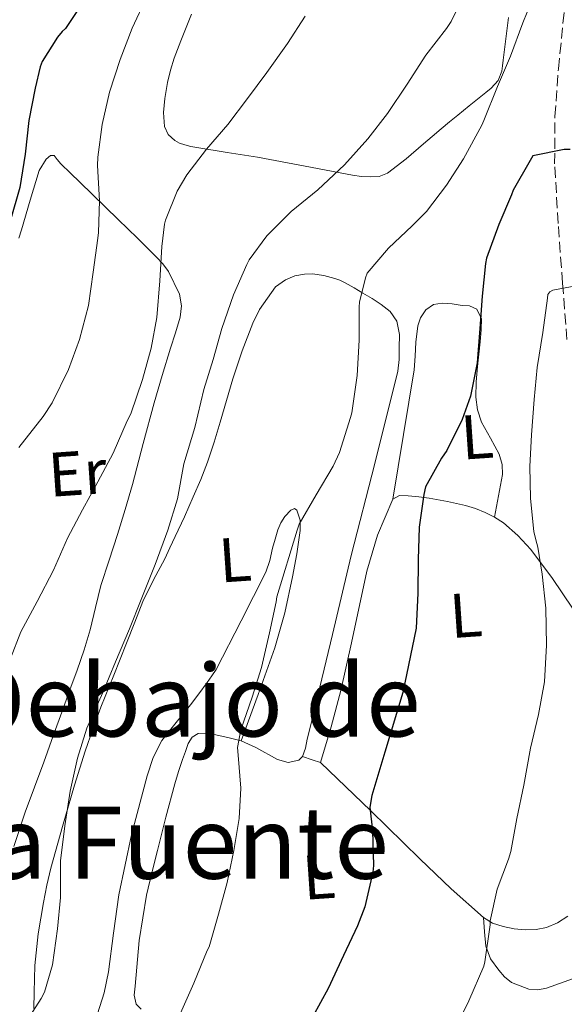
# Model space of a CAD drawing. Units: metres. Extents: x 590272 to 593708, y 4738276 to 4740635.
# Drawn here: x 592774 to 592861, y 4738771 to 4738928 of the extents above; entities that cross this region are included whole.
import ezdxf
from ezdxf.enums import TextEntityAlignment as Align

# ---------------------------------------------------------------- set-up
doc = ezdxf.new("R2010")
doc.units = ezdxf.units.M
doc.header["$MEASUREMENT"] = 0
doc.linetypes.add('DGN Style 3', pattern=[2.435890702152634, 1.739921930109024, -0.6959687720436097])
for name, color, linetype, lineweight in [('Camino', 7, 'DGN Style 3', 0), ('Curva de nivel directora', 30, 'Continuous', 30), ('Curva de nivel intermedia', 30, 'Continuous', 0), ('Etiqueta de uso rústico', 92, 'Continuous', 0), ('Línea de cambio de uso (parcela vista)', 92, 'Continuous', 0), ('Texto de Área (paraje) menor', 7, 'Continuous', 0)]:
    doc.layers.add(name, color=color, linetype=linetype, lineweight=lineweight)
doc.styles.add('Style-Arial', font='arial.ttf')

msp = doc.modelspace()

# ---------------------------------------------------------------- linework, layer by layer
at = {"layer": 'Camino', "color": 7, "linetype": 'DGN Style 3', "lineweight": 0}
msp.add_polyline3d([(592861.6700000007, 4738876.760000001, 780.5700000000071), (592860.9800000001, 4738885.78, 779.0099999999949), (592860.2800000005, 4738895.279999999, 777.2400000000054), (592859.7199999974, 4738904.760000002, 775.4600000000065), (592859.760000002, 4738912.330000003, 774.0899999999967), (592860.3200000008, 4738919.910000001, 772.8000000000029), (592861.5100000021, 4738931.830000003, 770.9799999999959)], dxfattribs=at)
at = {"layer": 'Curva de nivel directora', "color": 30, "linetype": 'Continuous', "lineweight": 30, "flags": 128}
for points, elevation in [([(592784.8599999989, 4738931.020000001), (592781.7299999995, 4738926.34), (592781.249999999, 4738925.91), (592780.5000000002, 4738925.000000001), (592778.0599999994, 4738921.109999999)], 750.0000000000001), ([(592778.0599999994, 4738921.109999999), (592777.7399999998, 4738920.26), (592776.9299999983, 4738916.86), (592775.9000000001, 4738911.690000001), (592775.3100000002, 4738906.340000002), (592774.4800000008, 4738901.02), (592772.9299999997, 4738895.619999999)], 750.0000000000001), ([(592862.1899999994, 4738907.060000001), (592861.2599999995, 4738907.050000003), (592856.2500000005, 4738906.04), (592855.8199999991, 4738905.32), (592853.119999999, 4738900.57), (592852.8300000007, 4738899.850000001), (592850.8100000002, 4738895.130000002), (592848.860000001, 4738889.75), (592848.7000000001, 4738888.890000002), (592848.1700000003, 4738883.690000001), (592847.7900000003, 4738878.520000001), (592847.3900000004, 4738873.050000001), (592846.2900000005, 4738867.74), (592844.9899999996, 4738864.020000001), (592842.5399999998, 4738859.060000001), (592841.7099999984, 4738857.880000001), (592839.1499999991, 4738853.27), (592838.8799999986, 4738852.070000002), (592838.1099999998, 4738846.87), (592837.9800000001, 4738841.7), (592837.8899999985, 4738836.330000001), (592837.6299999993, 4738830.740000002), (592835.5500000005, 4738820.470000001), (592832.6799999983, 4738811), (592830.5700000004, 4738804.090000001), (592830.2499999986, 4738802.2), (592830.6799999999, 4738798.42), (592830.8599999989, 4738792.900000001), (592830.7499999994, 4738791.830000001), (592829.4399999996, 4738786.310000001), (592828.2799999994, 4738783.300000002), (592826.0800000001, 4738778.570000002), (592823.6300000002, 4738773.29), (592821.2000000007, 4738768.810000001)], 775.0000000000001)]:
    msp.add_lwpolyline(points, dxfattribs=dict(at, elevation=elevation))
at = {"layer": 'Curva de nivel intermedia', "color": 30, "linetype": 'Continuous', "lineweight": 0, "flags": 128}
for points, elevation in [([(592794.6700000013, 4738931.38), (592792.3700000013, 4738926.439999998), (592790.4800000002, 4738921.42), (592788.7500000002, 4738916.230000001), (592787.6100000005, 4738911.06), (592786.8900000006, 4738905.850000001), (592786.8800000016, 4738904.539999999), (592787.2000000012, 4738898.859999998), (592786.9900000012, 4738893.82), (592786.8900000006, 4738892.92), (592786.1700000009, 4738887.529999998), (592785.4100000008, 4738882.199999999), (592784.0000000005, 4738876.759999999), (592782.2200000013, 4738872.009999999), (592779.6300000007, 4738866.699999998), (592778.1900000012, 4738864.499999999), (592774.3300000011, 4738859.539999999)], 755), ([(592856.7199999999, 4738932.439999999), (592854.6400000011, 4738927.27), (592852.6699999997, 4738921.930000001), (592850.62, 4738917.140000001), (592848.4500000019, 4738911.699999999), (592848.13, 4738910.949999998), (592845.2100000009, 4738905.609999998), (592842.4800000017, 4738901.369999998), (592839.2899999999, 4738897.189999999), (592837.01, 4738894.890000001), (592833.2300000003, 4738891.319999998), (592829.8399999996, 4738887.369999999), (592829.5500000012, 4738886.63), (592828.5900000001, 4738882.710000001), (592828.540000001, 4738882.01), (592828.560000001, 4738876.679999999), (592828.2200000013, 4738871.019999999), (592827.3699999996, 4738865.06), (592827.1799999997, 4738864.359999998), (592825.4400000008, 4738858.739999999), (592824.4100000003, 4738856.600000001), (592821.6900000002, 4738852.02), (592818.99, 4738847.319999999), (592818.6700000004, 4738846.390000001), (592815.4200000004, 4738835.75), (592815.3100000009, 4738834.95), (592814.2699999993, 4738830.01), (592813.0100000009, 4738824.5), (592811.490000001, 4738819.739999999), (592809.6800000004, 4738814.55), (592809.1600000019, 4738811.720000001), (592809.2800000004, 4738810.52), (592809.6900000017, 4738805.220000001), (592809.4400000013, 4738800.409999999), (592808.5899999997, 4738795.289999999), (592807.5000000012, 4738790.179999999), (592806.16, 4738785.13), (592804.6700000014, 4738779.96), (592804.3600000007, 4738779.34), (592802.2199999995, 4738774.140000001), (592799.8500000001, 4738768.869999999)], 770), ([(592845.6600000003, 4738932.489999998), (592843.2199999995, 4738927.5), (592842.4600000016, 4738926.38), (592839.2000000007, 4738922.089999998), (592836.2400000012, 4738917.5), (592833.1000000007, 4738912.789999999), (592829.92, 4738908.779999998), (592826.2499999999, 4738904.649999999)], 765.0000000000001), ([(592819.9400000023, 4738928.310000001), (592817.1500000004, 4738923.99), (592813.8600000002, 4738919.34), (592810.7700000012, 4738915.210000001), (592807.650000001, 4738911.08), (592804.22, 4738907.100000001), (592801.0900000007, 4738903.020000001), (592799.5799999997, 4738900.420000001), (592797.7100000011, 4738895.829999999), (592797.53, 4738895.159999999)], 760), ([(592826.2499999999, 4738904.649999999), (592821.9699999995, 4738900.66), (592817.7100000015, 4738897.180000001), (592813.8400000001, 4738893.289999999), (592811.0199999993, 4738889.499999999), (592810.6399999993, 4738888.730000001), (592808.5300000015, 4738883.9), (592806.690000002, 4738878.520000001), (592805.3100000006, 4738873.58), (592803.820000002, 4738868.779999999), (592802.3800000004, 4738862.730000001), (592800.6400000014, 4738856.939999999), (592799.630000001, 4738851.380000001), (592798.0900000011, 4738846.380000001), (592796.0500000003, 4738840.9), (592793.8200000018, 4738835.320000002), (592791.9700000011, 4738830.66), (592789.7100000014, 4738825.380000001), (592787.730000001, 4738820.470000001), (592785.1800000007, 4738814.82), (592783.6600000008, 4738810.039999999), (592782.4800000006, 4738804.759999999), (592781.6600000003, 4738799.210000002), (592780.9699999995, 4738793.659999999), (592780.9400000006, 4738787.800000001), (592780.4900000013, 4738782.81), (592779.6799999998, 4738777.079999999), (592778.4000000014, 4738772.73), (592777.8700000016, 4738771.689999999), (592774.6200000016, 4738766.63)], 765.0000000000001), ([(592797.53, 4738895.159999999), (592797.100000001, 4738891.58), (592796.7800000012, 4738886.140000001), (592796.3200000008, 4738880.310000001), (592795.390000001, 4738875.369999998), (592794.0499999998, 4738870.409999999), (592792.1900000002, 4738864.939999999), (592791.6100000013, 4738863.830000001), (592789.3600000005, 4738858.649999999), (592786.8900000006, 4738854.099999999), (592784.480000001, 4738849.609999998), (592782.0800000004, 4738845.08), (592779.8200000006, 4738840.010000001), (592777.2300000001, 4738835.02), (592774.6200000016, 4738830.150000001), (592773.0100000001, 4738825.929999999)], 760), ([(592863.0900000001, 4738885.34), (592859.410000001, 4738884.619999998), (592858.9400000017, 4738884.380000001), (592858.6500000011, 4738883.930000001), (592858.5700000006, 4738883.34), (592857.8200000018, 4738877.899999999), (592856.9299999999, 4738872.329999999), (592856.4600000005, 4738867.190000001), (592856.0300000014, 4738861.58), (592855.7699999999, 4738856.52), (592855.8700000005, 4738851.460000001), (592856.4299999992, 4738846.099999999), (592856.8600000007, 4738844.230000001), (592857.0400000017, 4738843.640000001), (592857.7300000002, 4738839.34), (592858.3200000003, 4738833.91), (592858.4299999997, 4738828.01), (592858.1100000001, 4738822.180000001), (592857.130000001, 4738816.979999999), (592855.8500000003, 4738811.609999998), (592854.810000001, 4738805.699999998), (592853.6900000012, 4738800.409999999), (592852.7600000014, 4738795.159999999), (592852.3600000013, 4738793.9), (592850.5700000009, 4738789.140000001), (592849.440000002, 4738784.06), (592849.440000002, 4738783.46), (592848.6200000017, 4738777.529999998), (592848.4100000017, 4738776.859999999), (592846.0600000003, 4738771.320000002), (592843.3700000013, 4738765.9)], 780.0000000000001)]:
    msp.add_lwpolyline(points, dxfattribs=dict(at, elevation=elevation))
at = {"layer": 'Línea de cambio de uso (parcela vista)', "color": 92, "linetype": 'Continuous', "lineweight": 0, "extrusion": (-0.5300645933558256, -0.2436586887800055, 0.8121957708905729), "elevation": -1468258.594837394, "flags": 128}
msp.add_lwpolyline([(-4058092.0400265, 2045449.696554192), (-4058090.914532845, 2045451.119285381), (-4058089.941083422, 2045452.370603174)], dxfattribs=at)
at = {"layer": 'Línea de cambio de uso (parcela vista)', "color": 92, "linetype": 'Continuous', "lineweight": 0}
for points in [[(592852.3499999996, 4738928.140000001, 766.3399999999965), (592852.0800000001, 4738926.01, 766.3999999999943), (592851.8200000003, 4738923.880000001, 766.4499999999972), (592851.6799999997, 4738922.59, 766.4700000000012), (592851.54, 4738921.300000001, 766.4799999999959), (592851.4299999997, 4738920.42, 766.679999999993), (592851.3099999996, 4738919.560000001, 766.8699999999953), (592850.7000000002, 4738918.08, 766.8099999999977), (592849.5800000001, 4738916.859999999, 766.7599999999949), (592848.7599999999, 4738916.180000001, 766.7599999999949), (592847.9400000004, 4738915.51, 766.7599999999949), (592846.1100000005, 4738914.029999999, 766.7599999999949), (592844.29, 4738912.550000001, 766.7599999999949), (592842.9500000002, 4738911.460000001, 766.7400000000052), (592841.6200000001, 4738910.359999999, 766.7200000000012), (592840.2100000001, 4738909.17, 766.6999999999972), (592838.8200000003, 4738907.980000001, 766.6399999999995), (592836.0499999998, 4738905.57, 765.8899999999995), (592833.0599999996, 4738903.300000001, 764.9199999999983), (592831.7300000006, 4738902.789999999, 764.7299999999959), (592830.3499999996, 4738902.699999999, 764.5200000000042), (592828.9400000004, 4738902.779999999, 764.1900000000023), (592827.5199999996, 4738902.970000001, 763.8399999999965), (592819.9299999997, 4738904.41, 761.8300000000019), (592812.3499999996, 4738905.83, 759.8800000000047), (592807.54, 4738906.600000001, 759.3699999999953), (592802.7000000002, 4738907.369999999, 759.0800000000019), (592801.7400000002, 4738907.57, 758.9199999999983), (592800.7800000003, 4738907.82, 758.7100000000065), (592799.9500000002, 4738908.08, 758.4100000000036), (592799.1699999999, 4738908.49, 758.1300000000047), (592798.1200000001, 4738909.470000001, 757.8999999999943), (592797.54, 4738910.76, 757.7299999999959), (592797.3899999997, 4738912.99, 757.5099999999949), (592797.5999999996, 4738915.220000001, 757.3999999999943), (592797.7800000003, 4738916.49, 757.3999999999943), (592798.0199999996, 4738917.75, 757.4100000000036), (592798.4900000002, 4738919.720000001, 757.4400000000023), (592799.0899999999, 4738921.66, 757.4600000000065), (592799.6100000005, 4738923.039999999, 757.4499999999972), (592800.1399999997, 4738924.41, 757.3999999999943), (592801, 4738926.539999999, 757.1499999999943), (592801.8600000005, 4738928.66, 756.8800000000047)], [(592774.3300000001, 4738892.930000001, 750.6000000000058), (592774.75, 4738894.26, 750.6000000000058), (592776.1399999997, 4738898.99, 750.529999999999), (592777.5700000003, 4738903.720000001, 750.4400000000023), (592778.6600000003, 4738905.529999999, 750.429999999993), (592779.3700000001, 4738906.130000001, 750.4600000000065), (592779.9500000002, 4738906.119999999, 750.5200000000042), (592780.4400000004, 4738905.480000001, 751.1399999999995), (592780.9900000002, 4738904.76, 751.8899999999995), (592782.5300000003, 4738903.310000001, 752.6499999999943), (592784.0599999996, 4738901.859999999, 753.3800000000047), (592790.1699999999, 4738895.92, 756.5599999999977), (592793.2199999997, 4738892.91, 758.0099999999949), (592796.2699999996, 4738889.880000001, 759.0399999999936), (592797.25, 4738888.84, 759.1600000000036), (592798.1799999997, 4738887.609999999, 759.1999999999972), (592799.9500000002, 4738883.980000001, 759.4799999999959), (592800.2599999999, 4738882.140000001, 759.6199999999953), (592800.0300000003, 4738880.33, 759.7200000000012), (592799.2699999996, 4738877.859999999, 759.7400000000052), (592798.5, 4738875.380000001, 759.7299999999959), (592797.1699999999, 4738871.029999999, 759.8099999999977), (592795.8700000001, 4738866.66, 759.9199999999983), (592794.1299999999, 4738860.17, 760.4700000000012), (592792.4299999997, 4738853.67, 760.929999999993), (592791.2599999999, 4738849.66, 760.9499999999972), (592790.0499999998, 4738845.66, 760.9499999999972), (592788.7100000001, 4738841.600000001, 760.9400000000023), (592787.3700000001, 4738837.539999999, 760.929999999993), (592786.5199999996, 4738834.02, 760.9600000000065), (592785.6799999997, 4738830.49, 761.0399999999936), (592784.7100000001, 4738827.27, 761.3399999999965), (592783.6299999999, 4738824.07, 761.6399999999995), (592782.4699999997, 4738820.939999999, 761.6900000000023), (592781.3099999996, 4738817.800000001, 761.6699999999983), (592779.8099999996, 4738813.59, 761.6000000000058), (592778.2999999998, 4738809.369999999, 761.4799999999959), (592776.8200000003, 4738805.4, 761.2899999999936), (592775.3300000001, 4738801.430000001, 761.1100000000006), (592773.5300000003, 4738795.930000001, 760.8699999999953)], [(592819.5499999998, 4738810.310000001, 771.1999999999972), (592820.0199999996, 4738811.630000001, 771.25), (592820.2999999998, 4738813.050000001, 771.279999999999), (592820.8099999996, 4738815.100000001, 771.3099999999977), (592821.3099999996, 4738817.16, 771.3300000000019), (592824.3099999996, 4738829.75, 771.3699999999953), (592827.3099999996, 4738842.34, 771.2700000000042), (592831.04, 4738856.99, 770.9199999999983), (592834.75, 4738871.75, 770.3999999999943), (592834.9500000002, 4738873.57, 770.3300000000019), (592834.9600000001, 4738875.4, 770.2599999999949), (592834.9900000002, 4738877.550000001, 770.179999999993), (592834.5899999999, 4738879.689999999, 770.0800000000019), (592833.5300000003, 4738881.26, 769.8000000000029), (592832.0499999998, 4738882.380000001, 769.3300000000019), (592830.6100000005, 4738883.289999999, 768.8800000000047), (592829.1399999997, 4738884.180000001, 768.4499999999972), (592827.7400000002, 4738885.01, 768.2100000000065), (592826.3200000003, 4738885.83, 767.9700000000012), (592825.5, 4738886.220000001, 767.779999999999), (592824.6600000003, 4738886.52, 767.5899999999965), (592822.9199999999, 4738886.970000001, 767.179999999993), (592821.1500000004, 4738887.24, 766.7899999999936), (592819.8600000005, 4738887.210000001, 766.6600000000036), (592818.3099999996, 4738886.92, 766.570000000007), (592816.8200000003, 4738886.310000001, 766.5200000000042), (592815.2400000002, 4738885.15, 766.529999999999), (592812.6699999999, 4738881.58, 766.4700000000012), (592811.6200000001, 4738879.380000001, 766.3699999999953), (592809.9400000004, 4738874.980000001, 766.1000000000058), (592808.4500000002, 4738870.52, 765.8399999999965), (592807.4400000004, 4738867.07, 765.8300000000019), (592806.4299999997, 4738863.619999999, 765.8399999999965), (592805.4600000001, 4738860.41, 765.7899999999936), (592804.4100000003, 4738857.220000001, 765.6000000000058), (592803.3300000001, 4738854.430000001, 765.3099999999977), (592802.1299999999, 4738851.689999999, 765.0099999999949), (592800.7000000002, 4738848.51, 764.6699999999983), (592799.25, 4738845.34, 764.3600000000006), (592798.4100000003, 4738843.57, 764.3099999999977), (592797.5700000003, 4738841.82, 764.3600000000006), (592795.7699999996, 4738838.439999999, 764.4400000000023), (592794.0899999999, 4738835.02, 764.5), (592792.7800000003, 4738831.699999999, 764.5), (592791.4699999997, 4738828.380000001, 764.4799999999959), (592789.4400000004, 4738823.27, 764.4400000000023), (592787.4100000003, 4738818.15, 764.3999999999943), (592786.1100000005, 4738814.65, 764.3999999999943), (592784.9100000003, 4738811.109999999, 764.3999999999943), (592784.04, 4738808.42, 764.3999999999943), (592783.2100000001, 4738805.720000001, 764.3999999999943), (592781.2699999996, 4738799.119999999, 764.4100000000036), (592779.4400000004, 4738792.49, 764.4199999999983), (592778.7800000003, 4738789.75, 764.3800000000047), (592778.2400000002, 4738786.980000001, 764.3399999999965), (592777.3799999999, 4738781.99, 764.3300000000019), (592776.8899999997, 4738776.970000001, 764.320000000007), (592776.8300000001, 4738774.83, 764.3099999999977), (592776.7800000003, 4738772.699999999, 764.2899999999936), (592776.6900000004, 4738770.100000001, 764.2599999999949)], [(592833.9299999997, 4738851.289999999, 774.0200000000042), (592835.6299999999, 4738861.609999999, 773.8600000000006), (592837.3300000001, 4738871.930000001, 773.6999999999972), (592837.5099999999, 4738874.130000001, 773.6999999999972), (592837.6200000001, 4738876.34, 773.7200000000012), (592837.9299999997, 4738878.970000001, 773.7200000000012), (592838.3499999996, 4738880.24, 773.7299999999959), (592839.1699999999, 4738881.480000001, 773.7299999999959), (592840.4100000003, 4738882.369999999, 773.7599999999949), (592841.79, 4738882.58, 773.8300000000019), (592843.3799999999, 4738882.460000001, 774.0399999999936), (592844.9600000001, 4738882.220000001, 774.320000000007), (592846.1699999999, 4738882.140000001, 774.6300000000047), (592847.3099999996, 4738881.619999999, 774.8500000000058), (592848.0599999996, 4738880.050000001, 774.8999999999943), (592848.0199999996, 4738878.380000001, 774.8999999999943), (592847.8499999996, 4738876.41, 774.8999999999943), (592847.6500000004, 4738874.460000001, 774.8999999999943), (592847.5300000003, 4738873.460000001, 774.8999999999943), (592847.4100000003, 4738872.470000001, 774.8999999999943), (592847.2000000002, 4738870.02, 774.9100000000036), (592847.1500000004, 4738867.560000001, 774.9199999999983), (592847.4400000004, 4738865.560000001, 774.929999999993), (592848.0800000001, 4738863.609999999, 774.9799999999959), (592849.4900000002, 4738861.060000001, 775.3399999999965), (592850.8899999997, 4738858.49, 775.779999999999), (592851.3600000005, 4738856.869999999, 775.8800000000047), (592851.4100000003, 4738855.26, 776), (592850.7800000003, 4738851.859999999, 776.4400000000023), (592850.1600000003, 4738848.460000001, 776.8699999999953)], [(592822.4000000004, 4738809.310000001, 772.7599999999949), (592824.1200000001, 4738815.02, 773.25), (592825.6500000004, 4738820.789999999, 773.6399999999995), (592827.3600000005, 4738828.42, 773.8899999999995), (592829.7699999996, 4738839.850000001, 773.779999999999), (592831.5, 4738845.57, 773.7899999999936), (592833.9299999997, 4738851.289999999, 774.0200000000042)], [(592833.9299999997, 4738851.289999999, 774.0200000000042), (592834.9900000002, 4738851.880000001, 774.1300000000047), (592836.3700000001, 4738851.83, 774.2599999999949), (592838.0599999996, 4738851.699999999, 774.4499999999972), (592839.7400000002, 4738851.480000001, 774.6900000000023), (592842.6399999997, 4738850.960000001, 775.3399999999965), (592845.5, 4738850.33, 776), (592847.0899999999, 4738849.83, 776.3099999999977), (592848.6500000004, 4738849.210000001, 776.6000000000058), (592850.1600000003, 4738848.460000001, 776.8699999999953)], [(592786.8799999999, 4738769.27, 765.429999999993), (592787.9299999997, 4738772.59, 765.429999999993), (592788.6200000001, 4738775.960000001, 765.3999999999943), (592789.4199999999, 4738782.109999999, 765.570000000007), (592790.2699999996, 4738788.25, 765.7599999999949), (592792.2699999996, 4738797.779999999, 766.1300000000047), (592794.7699999996, 4738807.220000001, 766.5200000000042), (592795.7100000001, 4738810.140000001, 766.6499999999943), (592797.1299999999, 4738812.84, 766.8000000000029), (592799.4000000004, 4738815.699999999, 767.1900000000023), (592801.6799999997, 4738818.52, 767.5200000000042), (592803.0199999996, 4738820.289999999, 767.5399999999936), (592804.3300000001, 4738822.09, 767.4799999999959), (592805.0599999996, 4738823.140000001, 767.429999999993), (592805.79, 4738824.180000001, 767.3800000000047), (592809.7300000006, 4738831.939999999, 767.6000000000058), (592813.6799999997, 4738839.689999999, 767.8300000000019), (592814.2999999998, 4738841.550000001, 768.1100000000006), (592814.7300000006, 4738843.480000001, 768.4799999999959), (592815.1600000003, 4738844.949999999, 768.6699999999983), (592815.5999999996, 4738846.42, 768.820000000007), (592816.0700000003, 4738847.52, 768.9100000000036), (592816.7000000002, 4738848.57, 769), (592817.6900000004, 4738849.58, 769.1100000000006), (592818.25, 4738849.810000001, 769.1699999999983), (592818.6399999997, 4738849.58, 769.2200000000012)], [(592818.6399999997, 4738849.58, 769.2200000000012), (592819.1500000004, 4738847.949999999, 769.3500000000058), (592819.1699999999, 4738846.33, 769.4600000000065), (592818.6299999999, 4738842.619999999, 769.6600000000036), (592817.9299999997, 4738838.92, 769.8399999999965), (592816.7000000002, 4738833.210000001, 770.1499999999943), (592815.1299999999, 4738827.619999999, 770.2299999999959), (592812.4500000002, 4738820.189999999, 770), (592809.7699999996, 4738812.76, 769.7599999999949)], [(592850.1600000003, 4738848.460000001, 776.8699999999953), (592851.5700000003, 4738847.529999999, 777.1399999999995), (592853.8700000001, 4738845.529999999, 777.6399999999995), (592855.9000000004, 4738843.27, 778.1300000000047), (592859.3600000005, 4738838.680000001, 779), (592862.5599999996, 4738833.930000001, 779.8300000000019)], [(592793.8399999999, 4738770.01, 768.5599999999977), (592793.0099999999, 4738770.810000001, 768.4400000000023), (592792.7100000001, 4738772.24, 768.279999999999), (592792.8600000005, 4738773.67, 768.1300000000047), (592793.5, 4738780.930000001, 768.0800000000019), (592794.6399999997, 4738788.17, 768.3899999999995), (592795.5, 4738791.74, 768.3899999999995), (592796.4000000004, 4738795.27, 768.3899999999995), (592797.7400000002, 4738800.619999999, 768.3500000000058), (592799.1699999999, 4738805.939999999, 768.320000000007), (592799.7800000003, 4738807.869999999, 768.320000000007), (592800.4299999997, 4738809.779999999, 768.320000000007), (592800.8700000001, 4738811.08, 768.3300000000019), (592801.3300000001, 4738812.380000001, 768.3399999999965), (592801.9400000004, 4738813.350000001, 768.3999999999943), (592802.9100000003, 4738813.939999999, 768.5), (592804.1799999997, 4738814.02, 768.6499999999943), (592805.4400000004, 4738813.800000001, 768.8399999999965), (592807.6100000005, 4738813.300000001, 769.2899999999936), (592809.7699999996, 4738812.76, 769.7599999999949)], [(592809.7699999996, 4738812.76, 769.7599999999949), (592812.0999999996, 4738811.730000001, 770.1900000000023), (592815.5700000003, 4738809.779999999, 770.7599999999949), (592817.2699999996, 4738809.34, 770.9799999999959), (592818.9299999997, 4738809.699999999, 771.1399999999995), (592819.5499999998, 4738810.310000001, 771.1999999999972)], [(592848.3799999999, 4738784.619999999, 779.0399999999936), (592843.25, 4738789.199999999, 777.529999999999), (592838.2400000002, 4738793.960000001, 776.1999999999972), (592830.4100000003, 4738801.600000001, 774.529999999999), (592822.4000000004, 4738809.310000001, 772.7599999999949)], [(592861.8200000003, 4738784.810000001, 781.6999999999972), (592860.1900000004, 4738783.76, 781.5200000000042), (592858.4299999997, 4738783.02, 781.2200000000012), (592856.75, 4738782.680000001, 780.8399999999965), (592855.0700000003, 4738782.630000001, 780.4499999999972), (592853.29, 4738782.779999999, 780.1100000000006), (592851.5, 4738783.16, 779.7599999999949), (592849.8399999999, 4738783.730000001, 779.3999999999943), (592848.3799999999, 4738784.619999999, 779.0399999999936)], [(592848.3799999999, 4738784.619999999, 779.0399999999936), (592848.5599999996, 4738782.32, 779.2599999999949), (592848.7300000006, 4738780.02, 779.4799999999959), (592849.5, 4738778.01, 780.0500000000029), (592850.8499999996, 4738776.230000001, 780.8999999999943), (592851.7199999997, 4738775.140000001, 781.4100000000036), (592852.8499999996, 4738774.230000001, 781.9199999999983), (592855.6200000001, 4738773.17, 782.8800000000047), (592857.0199999996, 4738773.07, 783.320000000007), (592858.4000000004, 4738773.32, 783.7200000000012), (592864.0499999998, 4738775.350000001, 784.9600000000065)]]:
    msp.add_polyline3d(points, dxfattribs=at)

# ---------------------------------------------------------------- texts
at = {"layer": 'Etiqueta de uso rústico', "color": 92, "linetype": 'Continuous', "lineweight": 0, "style": 'Style-Arial'}
for s, p in [('L', (592847.3531256971, 4738861.278584407, 775.1499999999943)), ('Er', (592783.6583839981, 4738855.483782473, 757.7599999999949)), ('L', (592808.7731256958, 4738841.678584406, 766.3999999999943)), ('L', (592845.5631256967, 4738832.818584403, 776.6199999999953)), ('L', (592822.1231256966, 4738791.088584405, 772.9100000000036))]:
    msp.add_text(s, height=7.000000000000002, rotation=3.94, dxfattribs=at).set_placement(p, align=Align.MIDDLE_CENTER)
at = {"layer": 'Texto de Área (paraje) menor', "color": 7, "linetype": 'Continuous', "lineweight": 0, "style": 'Style-Arial'}
for s, p in [('Debajo de', (592801.4757291595, 4738819.220010001, 763.3999999999943)), ('la Fuente', (592799.3587870866, 4738796.550010002, 763.679999999993))]:
    msp.add_text(s, height=11.5, dxfattribs=at).set_placement(p, align=Align.MIDDLE_CENTER)

doc.saveas('drawing.dxf')
